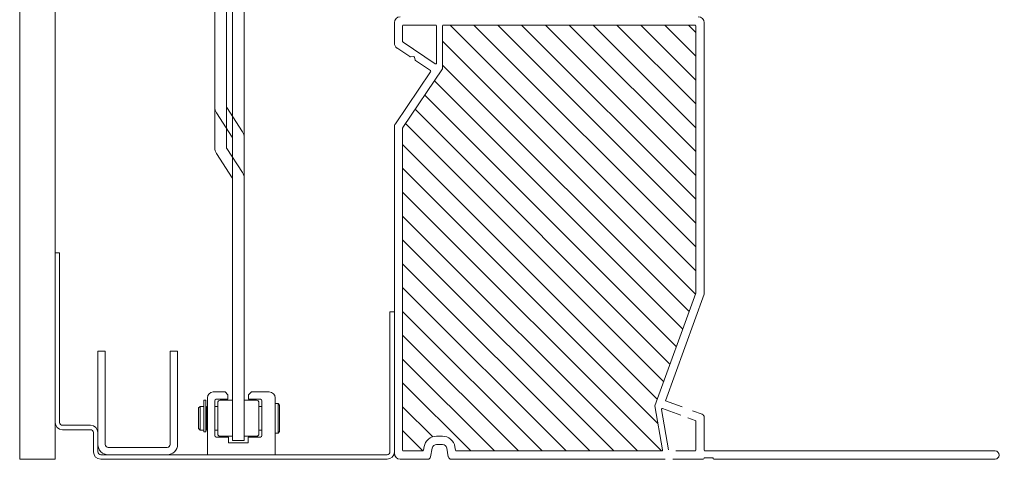
# Model space of a CAD drawing. Units: millimetres. Extents: x 19779 to 23841, y 10091 to 12990.
# Drawn here: x 23440 to 23607, y 12447 to 12525 of the extents above; entities that cross this region are included whole.
import ezdxf
from ezdxf.lldxf.tags import DXFTag

# ---------------------------------------------------------------- set-up
doc = ezdxf.new("R2010")
doc.units = ezdxf.units.MM
doc.header["$LTSCALE"] = 30
doc.layers.get('Defpoints').update_dxf_attribs({"lineweight": 9})
doc.layers.add('FAKRO TEXT', color=80, linetype='Continuous', lineweight=9)
doc.layers.add('FAKRO WINDOW', color=7, linetype='Continuous', lineweight=20)
doc.styles.add('FAKRO', font='arial.ttf')
tags = doc.linetypes.add('HIDDEN2', pattern=[4.7625, 3.175, -1.5875]).pattern_tags.tags
tags[6:7] = [DXFTag(74, 4), DXFTag(75, 0), DXFTag(340, '0'), DXFTag(46, 0.0), DXFTag(50, 0.0), DXFTag(44, 0.0), DXFTag(45, 0.0)]
tags[4:5] = [DXFTag(74, 4), DXFTag(75, 0), DXFTag(340, '0'), DXFTag(46, 0.0), DXFTag(50, 0.0), DXFTag(44, 0.0), DXFTag(45, 0.0)]
doc.dimstyles.new('FAKRO', dxfattribs={"dimscale": 5, "dimtxt": 4, "dimasz": 1.5, "dimexe": 2, "dimexo": 15, "dimgap": 0.5, "dimtad": 1, "dimdec": 0, "dimrnd": 0.1, "dimzin": 1, "dimdsep": 46, "dimtxsty": 'FAKRO', "dimblk": 'OBLIQUE', "dimcen": 2, "dimclrd": 3, "dimclre": 3, "dimclrt": 3, "dimadec": 0, "dimazin": 0, "dimtfac": 1, "dimtdec": 0, "dimtix": 1, "dimtmove": 2, "dimatfit": 3, "dimldrblk": 'OBLIQUE', "dimfxl": 0, "dimtolj": 1, "dimarcsym": 0})

# ---------------------------------------------------------------- blocks, each defined once
blk = doc.blocks.new('A$C5A3464F4')
at = {"layer": 'FAKRO WINDOW'}
h = blk.add_hatch(dxfattribs=at)
h.set_pattern_fill('ANSI31', color=256, scale=1.8, angle=90)
h.set_pattern_definition([(135, (-7824.263, -9320.375), (-4.0411153, -4.0411153), [])])
h.paths.add_polyline_path([(1561.2, 146.9, 0.414214), (1560.9, 147.2), (1543, 147.2), (1541, 147.2), (1475.6, 147.2, 0.414214), (1475.3, 146.9), (1475.3, 132.34), (1461.85, 112.4, 0.149451), (1461.8, 112.24), (1461.8, 3.1, 0.414214), (1462.1, 2.8), (1468.55, 2.8, 0.362898), (1468.85, 3.05), (1469.07, 4.26, -0.362898), (1473.3, 7.8), (1475.3, 7.8, -0.365043), (1479.54, 4.23), (1479.74, 3.05, 0.365043), (1480.04, 2.8), (1549.6, 2.8, 0.466308), (1549.89, 3.15), (1547.26, 18.11), (1561.17, 56.34, 0.087489), (1561.2, 56.52)])
at = {"layer": 'FAKRO WINDOW', "color": 7, "linetype": 'Continuous'}
for p, q in [((1398.1, 584.43), (1398.1, 119.42)), ((1402.1, 578.28), (1402.1, 119.42)), ((1404.1, 116.23), (1404.1, 575.09)), ((1408.1, 109.01), (1408.1, 575.09)), ((1332, 0), (1332, 227.5)), ((1344, 0), (1344, 227.5)), ((1344, 227.5), (1344, 0)), ((1398.1, 105.59), (1398.1, 119.42)), ((1398.7, 117.42), (1404.03, 109.23)), ((1402.17, 119.2), (1407.5, 111.01)), ((1404.1, 109.01), (1404.1, 25.25)), ((1408.1, 109.01), (1408.1, 25.25)), ((1398.7, 103.6), (1404.03, 95.4)), ((1344, 70), (1345.5, 70)), ((1344, 70), (1345.5, 70)), ((1345.5, 70), (1345.5, 55)), ((1345.5, 70), (1345.5, 55)), ((1344, 12.5), (1344, 55)), ((1344, 12.5), (1344, 55)), ((1345.5, 12.5), (1345.5, 55)), ((1345.5, 12.5), (1345.5, 55)), ((1457.5, 50), (1457.5, 42.25)), ((1457.5, 50), (1459, 50)), ((1457.5, 50), (1459, 50)), ((1457.5, 50), (1457.5, 2.5)), ((1459, 3), (1459, 50)), ((1459, 50), (1459, 42.25)), ((1459, 50), (1459, 2.5)), ((1457.5, 37.75), (1457.5, 42.25)), ((1459, 37.75), (1459, 42.25)), ((1457.5, 37.75), (1457.5, 2.5)), ((1459, 37.75), (1459, 2.5)), ((1358.5, 36.6), (1361, 36.6)), ((1358.5, 30.64), (1358.5, 36.6)), ((1361, 30.64), (1361, 36.6)), ((1383, 36.6), (1385.5, 36.6)), ((1383, 30.64), (1383, 36.6)), ((1385.5, 30.64), (1385.5, 36.6)), ((1358.5, 9), (1358.5, 30.64)), ((1361, 5), (1361, 30.64)), ((1383, 30.64), (1383, 5)), ((1385.5, 30.64), (1385.5, 5)), ((1404.1, 30.01), (1404.1, 6.33)), ((1408.1, 30.01), (1408.1, 6.33)), ((1395.6, 1.5), (1395.6, 20.8)), ((1397.6, 22.8), (1401.6, 22.8)), ((1402.6, 20.3), (1398.6, 20.3)), ((1401.6, 22.8), (1402.6, 21.8)), ((1402.6, 21.8), (1402.6, 20.3)), ((1409.6, 21.8), (1410.6, 22.8)), ((1409.6, 20.3), (1409.6, 21.8)), ((1413.6, 20.3), (1409.6, 20.3)), ((1410.6, 22.8), (1416.6, 22.8)), ((1418.6, 20.8), (1418.6, 1.5)), ((1393.14, 17.87), (1392.64, 17.37)), ((1392.64, 17.37), (1392.64, 10.37)), ((1394.44, 17.87), (1393.14, 17.87)), ((1393.14, 17.87), (1393.14, 9.87)), ((1395.14, 20.02), (1394.44, 20.02)), ((1394.44, 20.02), (1394.44, 9.45)), ((1395.14, 20.02), (1395.14, 9.45)), ((1395.44, 16.87), (1395.14, 16.87)), ((1395.6, 17.87), (1395.44, 17.87)), ((1395.44, 17.87), (1395.44, 9.87)), ((1398.1, 19.8), (1398.1, 8)), ((1399.1, 17.87), (1398.1, 17.87)), ((1399.1, 18.47), (1399.1, 19.17)), ((1399.1, 19.17), (1399.1, 18.47)), ((1399.1, 13.87), (1399.1, 18.47)), ((1399.1, 18.47), (1399.1, 13.87)), ((1404.1, 19.97), (1399.9, 19.97)), ((1412.3, 19.97), (1408.1, 19.97)), ((1413.1, 19.17), (1413.1, 18.47)), ((1413.1, 18.47), (1413.1, 19.17)), ((1413.1, 18.47), (1413.1, 13.87)), ((1413.1, 13.87), (1413.1, 18.47)), ((1414.1, 17.87), (1413.1, 17.87)), ((1414.1, 8), (1414.1, 19.8)), ((1419.6, 18.87), (1418.6, 18.87)), ((1420.1, 18.37), (1419.6, 18.87)), ((1419.6, 18.87), (1419.6, 8.87)), ((1420.1, 18.37), (1420.1, 9.37)), ((1399.07, 15.96), (1399.1, 15.96)), ((1399.07, 15.83), (1399.1, 15.83)), ((1399.07, 15.74), (1399.1, 15.74)), ((1399.07, 15.7), (1399.1, 15.7)), ((1399.1, 15.52), (1399.07, 15.52)), ((1399.07, 15.43), (1399.1, 15.43)), ((1399.1, 15.4), (1399.07, 15.4)), ((1399.1, 9.27), (1399.1, 13.87)), ((1399.1, 13.87), (1399.1, 9.27)), ((1413.1, 13.87), (1413.1, 9.27)), ((1413.1, 9.27), (1413.1, 13.87)), ((1356, 11.5), (1346.5, 11.5)), ((1356, 11.5), (1346.5, 11.5)), ((1392.64, 10.37), (1393.14, 9.87)), ((1395.14, 10.87), (1395.44, 10.87)), ((1356, 10), (1346.5, 10)), ((1356, 10), (1346.5, 10)), ((1357, 2.5), (1357, 9)), ((1357, 2.5), (1357, 9)), ((1358.5, 2.5), (1358.5, 9)), ((1358.5, 2.5), (1358.5, 9)), ((1358.5, 9), (1358.5, 2.5)), ((1393.14, 9.87), (1394.44, 9.87)), ((1394.44, 9.28), (1394.44, 9.45)), ((1394.44, 9.28), (1395.14, 9.28)), ((1395.14, 9.28), (1395.14, 9.45)), ((1395.44, 9.87), (1395.6, 9.87)), ((1398.1, 9.87), (1399.1, 9.87)), ((1398.6, 7.5), (1402.8, 7.5)), ((1399.1, 8.57), (1399.1, 9.27)), ((1399.1, 9.27), (1399.1, 8.57)), ((1399.9, 7.77), (1404.1, 7.77)), ((1402.8, 7.5), (1402.8, 5.5)), ((1408.1, 7.77), (1412.3, 7.77)), ((1409.4, 7.5), (1413.6, 7.5)), ((1409.4, 5.5), (1409.4, 7.5)), ((1413.1, 9.87), (1414.1, 9.87)), ((1413.1, 9.27), (1413.1, 8.57)), ((1413.1, 8.57), (1413.1, 9.27)), ((1418.6, 8.87), (1419.6, 8.87)), ((1419.6, 8.87), (1420.1, 9.37)), ((1382, 4), (1362, 4)), ((1402.8, 5.5), (1409.4, 5.5)), ((1404.1, 6.33), (1408.1, 6.33)), ((1344, 0), (1332, 0)), ((1344, 0), (1332, 0)), ((1456.5, 1.5), (1359.5, 1.5)), ((1456.5, 1.5), (1359.5, 1.5)), ((1456.5, 0), (1359.5, 0)), ((1456.5, 0), (1359.5, 0)), ((1393.5, 1.5), (1396.5, 1.5)), ((1418.6, 1.5), (1395.6, 1.5)), ((1418.6, 1.5), (1395.6, 1.5)), ((1404.2, 1.5), (1408, 1.5)), ((1404.2, 1.5), (1408, 1.5)), ((1416.2, 1.5), (1416.78, 1.5)), ((1416.2, 1.5), (1416.78, 1.5))]:
    blk.add_line(p, q, dxfattribs=at)
at = {"layer": 'FAKRO WINDOW'}
for p, q in [((1459, 141.06), (1459, 148)), ((1461.8, 146.9), (1461.8, 141.64)), ((1473, 147.2), (1462.1, 147.2)), ((1473.3, 134.29), (1473.3, 146.9)), ((1475.3, 132.34), (1475.3, 146.9)), ((1475.6, 147.2), (1541, 147.2)), ((1543, 147.2), (1541, 147.2)), ((1543, 147.2), (1560.9, 147.2)), ((1561.2, 146.9), (1561.2, 56.52)), ((1564, 148), (1564, 55.93)), ((1461.93, 141.4), (1472.83, 134.04)), ((1464.22, 136.48), (1459.88, 139.41)), ((1465.47, 136.52), (1464.42, 136.43)), ((1466.09, 135.3), (1465.78, 136.31)), ((1471.19, 131.78), (1466.21, 135.13)), ((1459.34, 113.68), (1471.27, 131.36)), ((1461.85, 112.4), (1475.3, 132.34)), ((1459, 2), (1459, 112.56)), ((1461.8, 3.1), (1461.8, 112.24)), ((1547.26, 18.11), (1561.17, 56.34)), ((1564, 55.93), (1550.84, 19.79)), ((1459, 3), (1459, 50)), ((1459, 50), (1459, 42.25)), ((1459, 37.75), (1459, 42.25)), ((1459, 37.75), (1459, 2.5)), ((1549.89, 3.15), (1547.26, 18.11)), ((1549.52, 16.81), (1551.93, 3.14)), ((1556.14, 14.88), (1549.91, 17.15)), ((1550.84, 19.79), (1556.5, 17.73)), ((1561, 13.11), (1558.47, 14.03)), ((1560.01, 16.45), (1563.34, 15.24)), ((1564, 14.3), (1564, 3.1)), ((1561.2, 3.1), (1561.2, 12.83)), ((1475.3, 7.8), (1473.3, 7.8)), ((1469.07, 4.26), (1468.85, 3.05)), ((1471.82, 3.77), (1471.29, 0.82)), ((1475.3, 5), (1473.3, 5)), ((1477.28, 0.83), (1476.78, 3.75)), ((1479.74, 3.05), (1479.54, 4.23)), ((1470.31, 0), (1461, 0)), ((1468.55, 2.8), (1462.1, 2.8)), ((1550.8, 0), (1478.27, 0)), ((1549.6, 2.8), (1480.04, 2.8)), ((1507.75, 2.8), (1487.68, 2.8)), ((1563.7, 0), (1553.36, 0)), ((1554.38, 2.8), (1560.9, 2.8)), ((1564, 0.5), (1564, 0.3)), ((1567, 0.5), (1564, 0.5)), ((1564.3, 2.8), (1662.6, 2.8)), ((1567, 0.3), (1567, 0.5)), ((1662.6, 0), (1567.3, 0))]:
    blk.add_line(p, q, dxfattribs=at)
at = {"layer": 'FAKRO WINDOW', "color": 7, "linetype": 'HIDDEN2'}
for p, q in [((1402.1, 105.59), (1402.1, 119.42)), ((1404.1, 109.01), (1404.1, 116.23)), ((1402.17, 105.37), (1407.5, 97.18))]:
    blk.add_line(p, q, dxfattribs=at)
at = {"layer": 'FAKRO WINDOW'}
for centre, radius, start, end in [((1461, 148), 2, 90, 180), ((1462.1, 146.9), 0.3, 90, 180), ((1473, 146.9), 0.3, 0, 90), ((1475.6, 146.9), 0.3, 90, 180), ((1560.9, 146.9), 0.3, 0, 90), ((1562, 148), 2, 0, 90), ((1461, 141.06), 2, 180, 236), ((1462.1, 141.64), 0.3, 180, 236), ((1464.39, 136.73), 0.3, 236, 275), ((1465.5, 136.22), 0.3, 17, 95), ((1466.38, 135.38), 0.3, 197, 236), ((1473, 134.29), 0.3, 236, 0), ((1471.02, 131.53), 0.3, 326, 56), ((1461, 112.56), 2, 146, 180), ((1462.1, 112.24), 0.3, 146, 180), ((1560.7, 56.52), 0.5, 340, 0), ((1549.81, 16.87), 0.3, 70, 190), ((1563, 14.3), 1, 0, 70), ((1560.9, 12.83), 0.3, 0, 70), ((1473.3, 3.5), 4.3, 90, 169.783), ((1475.3, 3.5), 4.3, 9.783, 90), ((1473.3, 3.5), 1.5, 90, 169.783), ((1475.3, 3.5), 1.5, 9.783, 90), ((1461, 2), 2, 180, 270), ((1462.1, 3.1), 0.3, 180, 270), ((1468.55, 3.1), 0.3, 270, 349.783), ((1470.31, 1), 1, 270, 349.783), ((1478.27, 1), 1, 189.783, 270), ((1480.04, 3.1), 0.3, 189.783, 270), ((1549.6, 3.1), 0.3, 270, 10), ((1560.9, 3.1), 0.3, 270, 0), ((1563.7, 0.3), 0.3, 270, 0), ((1564.3, 3.1), 0.3, 180, 270), ((1567.3, 0.3), 0.3, 180, 270), ((1662.6, 1.4), 1.4, 270, 90)]:
    blk.add_arc(centre, radius, start, end, dxfattribs=at)
at = {"layer": 'FAKRO WINDOW', "color": 7, "linetype": 'Continuous'}
for centre, radius, start, end in [((1397.6, 20.8), 2, 90, 180), ((1398.6, 19.8), 0.5, 90, 180), ((1413.6, 19.8), 0.5, 0, 90), ((1416.6, 20.8), 2, 0, 90), ((1399.9, 19.17), 0.8, 90, 180), ((1412.3, 19.17), 0.8, 0, 90), ((1346.5, 12.5), 2.5, 180, 270), ((1346.5, 12.5), 2.5, 180, 270), ((1346.5, 12.5), 1, 180, 270), ((1346.5, 12.5), 1, 180, 270), ((1356, 9), 2.5, 0, 90), ((1356, 9), 2.5, 0, 90), ((1356, 9), 1, 0, 90), ((1356, 9), 1, 0, 90), ((1398.6, 8), 0.5, 180, 270), ((1399.9, 8.57), 0.8, 180, 270), ((1412.3, 8.57), 0.8, 270, 0), ((1413.6, 8), 0.5, 270, 0), ((1362, 5), 3.5, 180, 270), ((1362, 5), 1, 180, 270), ((1382, 5), 1, 270, 0), ((1382, 5), 3.5, 270, 0), ((1359.5, 2.5), 2.5, 180, 270), ((1359.5, 2.5), 2.5, 180, 270), ((1359.5, 2.5), 1, 180, 270), ((1359.5, 2.5), 1, 180, 270), ((1359.5, 2.5), 1, 180, 270), ((1456.5, 2.5), 1, 270, 0), ((1456.5, 2.5), 2.5, 270, 0), ((1456.5, 2.5), 2.5, 270, 0), ((1456.5, 2.5), 1, 270, 0)]:
    blk.add_arc(centre, radius, start, end, dxfattribs=at)
for centre, major_axis, start_param, end_param in [((1402.6, 119.42), (-4.5, 0), 0, 0.523599), ((1402.6, 119.42), (-0.5, 0), 0, 0.523599), ((1403.6, 109.01), (-4.5, 0), 3.141593, 3.665191), ((1403.6, 109.01), (-0.5, 0), 3.141593, 3.665191), ((1402.6, 105.59), (-4.5, 0), 0, 0.523599), ((1403.6, 95.18), (-0.5, 0), 3.141593, 3.665191)]:
    blk.add_ellipse(centre, major_axis=major_axis, ratio=0.887438, start_param=start_param, end_param=end_param, dxfattribs=at)
at = {"layer": 'FAKRO WINDOW', "color": 7, "linetype": 'HIDDEN2'}
for centre, major_axis, start_param, end_param in [((1402.6, 105.59), (-0.5, 0), 0, 0.523599), ((1403.6, 95.18), (-4.5, 0), 3.141593, 3.665191)]:
    blk.add_ellipse(centre, major_axis=major_axis, ratio=0.887438, start_param=start_param, end_param=end_param, dxfattribs=at)
blk = doc.blocks.new('_Oblique')
at = {"color": 0, "linetype": 'ByBlock', "lineweight": -2}
blk.add_line((-0.5, -0.5), (0.5, 0.5), dxfattribs=at)
blk = doc.blocks.new('*D9')
at = {"layer": 'Defpoints', "color": 0, "transparency": 16777216}
for p in [(23468.01, 12871.39), (23743.59, 12871.39), (23592.99, 12450.76)]:
    blk.add_point(p, dxfattribs=at)
at = {"layer": 'FAKRO TEXT', "color": 3, "lineweight": -2, "transparency": 16777216}
for p, q in [((23733.59, 12871.39), (23753.59, 12871.39)), ((23743.59, 12450.76), (23743.59, 12871.39)), ((23733.59, 12450.76), (23753.59, 12450.76))]:
    blk.add_line(p, q, dxfattribs=at)
at = {"layer": 'FAKRO TEXT', "color": 3, "lineweight": -2, "transparency": 16777216, "xscale": 7.5, "yscale": 7.5, "zscale": 7.5}
for p, rotation in [((23743.59, 12871.39), 90), ((23743.59, 12450.76), 270)]:
    blk.add_blockref('_Oblique', p, dxfattribs=dict(at, rotation=rotation))
at = {"layer": 'FAKRO TEXT', "color": 3, "transparency": 16777216, "insert": (23730.88, 12661.08), "char_height": 20, "attachment_point": 5, "rotation": 90, "style": 'FAKRO'}
blk.add_mtext('\\A1;840', dxfattribs=at)

msp = doc.modelspace()

# ---------------------------------------------------------------- block references
at = {"layer": 'FAKRO WINDOW', "xscale": 0.5, "yscale": 0.5, "zscale": 0.5}
msp.add_blockref('A$C5A3464F4', (22774.26, 12450.76), dxfattribs=at)

# ---------------------------------------------------------------- dimensions: what is measured, and where the dimension line sits
at = {"layer": 'FAKRO TEXT'}
dim = msp.add_linear_dim(base=(23743.59, 12871.39), p1=(23592.99, 12450.76), p2=(23468.01, 12871.39), angle=90, text='840', dimstyle='FAKRO', dxfattribs=at)
dim.commit()
dim.dimension.update_dxf_attribs({"geometry": '*D9', "text_midpoint": (23730.88, 12661.08)})

doc.saveas('drawing.dxf')
